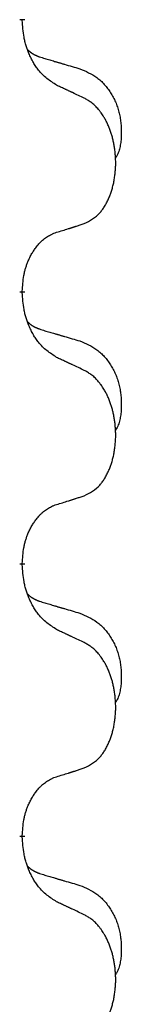
# Model space of a CAD drawing. Units: millimetres. Extents: x -897 to 1636, y -129 to 714.
# Drawn here: x 761 to 762, y 507 to 519 of the extents above; entities that cross this region are included whole.
import ezdxf

# ---------------------------------------------------------------- set-up
doc = ezdxf.new("R2010")
doc.units = ezdxf.units.MM
doc.linetypes.add('SLD_Durchgehend', pattern=[0, 0, 0])

# ---------------------------------------------------------------- blocks, each defined once
blk = doc.blocks.new('HL50WU-0-200', base_point=(369.17, 292.221))
at = {"color": 7, "linetype": 'SLD_Durchgehend', "const_width": 0.0625}
for points in [[(760.723, 518.555), (760.723, 518.54)], [(760.723, 515.38), (760.723, 515.365)], [(760.723, 512.205), (760.723, 512.19)], [(760.723, 509.03), (760.723, 509.015)]]:
    blk.add_lwpolyline(points, dxfattribs=at)
at = {"color": 7, "linetype": 'SLD_Durchgehend'}
for points, knots in [([(761.124, 517.784), (761.085, 517.809), (761.008, 517.859), (760.935, 517.93), (760.896, 517.981), (760.88, 518.003), (760.866, 518.025), (760.852, 518.049), (760.838, 518.074), (760.825, 518.1), (760.812, 518.127), (760.801, 518.152), (760.791, 518.176), (760.783, 518.198), (760.775, 518.221), (760.767, 518.244), (760.76, 518.268), (760.753, 518.293), (760.748, 518.317), (760.738, 518.367), (760.729, 518.441), (760.725, 518.507), (760.723, 518.54)], [0, 0, 0, 0, 0.1384339, 0.2768679, 0.3033597, 0.3298585, 0.3563872, 0.3829147, 0.4124908, 0.4420671, 0.4716312, 0.5011954, 0.5251621, 0.5491281, 0.5730953, 0.5970624, 0.6225046, 0.647948, 0.6733839, 0.6988157, 0.7982768, 0.8977379, 0.8977379, 0.8977379, 0.8977379]), ([(760.787, 518.198), (760.787, 518.197), (760.788, 518.196), (760.791, 518.194), (760.795, 518.189), (760.801, 518.184), (760.807, 518.178), (760.813, 518.173), (760.819, 518.168), (760.826, 518.164), (760.832, 518.159), (760.839, 518.155), (760.846, 518.151), (760.852, 518.147), (760.859, 518.143), (760.866, 518.139), (760.873, 518.136), (760.88, 518.132), (760.888, 518.129), (760.895, 518.126), (760.902, 518.123), (760.91, 518.12), (760.917, 518.118), (760.932, 518.112), (760.955, 518.105), (760.975, 518.099), (760.985, 518.095)], [0, 0, 0, 0, 0.001845, 0.0036901, 0.0117985, 0.0199078, 0.0280202, 0.0361323, 0.0440497, 0.0519672, 0.0598837, 0.0678001, 0.0756537, 0.0835073, 0.0913611, 0.0992148, 0.1070839, 0.114953, 0.1228221, 0.1306911, 0.1386101, 0.1465292, 0.1544482, 0.1623671, 0.1943097, 0.2262522, 0.2262522, 0.2262522, 0.2262522]), ([(760.985, 518.095), (761.004, 518.09), (761.043, 518.079), (761.086, 518.066), (761.114, 518.058), (761.129, 518.053), (761.143, 518.049), (761.157, 518.045), (761.172, 518.041), (761.186, 518.037), (761.2, 518.032), (761.24, 518.021), (761.305, 518.002), (761.365, 517.984), (761.395, 517.975)], [0, 0, 0, 0, 0.0597754, 0.1195507, 0.1344951, 0.1494396, 0.164384, 0.1793284, 0.1942733, 0.2092182, 0.2241631, 0.239108, 0.3332541, 0.4274002, 0.4274002, 0.4274002, 0.4274002]), ([(761.395, 517.975), (761.43, 517.961), (761.499, 517.932), (761.573, 517.889), (761.618, 517.854), (761.64, 517.835), (761.661, 517.815), (761.682, 517.793), (761.701, 517.77), (761.72, 517.746), (761.738, 517.721), (761.754, 517.696), (761.77, 517.67), (761.785, 517.643), (761.799, 517.616), (761.812, 517.588), (761.824, 517.559), (761.834, 517.53), (761.844, 517.501), (761.852, 517.471), (761.859, 517.441), (761.865, 517.411), (761.87, 517.38), (761.874, 517.35), (761.877, 517.319), (761.879, 517.287), (761.88, 517.256), (761.88, 517.225), (761.88, 517.193), (761.878, 517.162), (761.875, 517.13), (761.871, 517.1), (761.866, 517.069), (761.858, 517.039), (761.85, 517.01), (761.838, 516.981), (761.825, 516.953), (761.815, 516.934), (761.81, 516.924)], [0, 0, 0, 0, 0.11248, 0.224961, 0.254186, 0.283426, 0.31271, 0.341991, 0.372448, 0.402906, 0.433349, 0.463793, 0.494366, 0.524938, 0.555513, 0.586088, 0.617098, 0.648109, 0.679115, 0.710121, 0.740923, 0.771725, 0.802531, 0.833337, 0.864673, 0.896008, 0.927346, 0.958685, 0.99012, 1.021553, 1.05301, 1.084467, 1.114994, 1.145525, 1.175982, 1.206419, 1.238567, 1.270714, 1.270714, 1.270714, 1.270714]), ([(761.447, 517.632), (761.424, 517.643), (761.379, 517.664), (761.33, 517.688), (761.299, 517.702), (761.287, 517.707), (761.276, 517.713), (761.264, 517.718), (761.252, 517.724), (761.241, 517.729), (761.229, 517.735), (761.206, 517.746), (761.171, 517.762), (761.14, 517.776), (761.124, 517.784)], [0, 0, 0, 0, 0.0753711, 0.1507421, 0.1636224, 0.1765026, 0.1893829, 0.2022632, 0.215138, 0.2280128, 0.2408877, 0.2537625, 0.3052361, 0.3567097, 0.3567097, 0.3567097, 0.3567097]), ([(761.447, 516.17), (761.48, 516.187), (761.546, 516.22), (761.609, 516.273), (761.643, 516.312), (761.657, 516.33), (761.671, 516.349), (761.684, 516.369), (761.696, 516.39), (761.709, 516.413), (761.72, 516.436), (761.731, 516.458), (761.74, 516.481), (761.749, 516.503), (761.757, 516.525), (761.765, 516.548), (761.772, 516.571), (761.779, 516.596), (761.785, 516.62), (761.791, 516.646), (761.796, 516.672), (761.8, 516.698), (761.804, 516.725), (761.808, 516.752), (761.81, 516.779), (761.812, 516.807), (761.814, 516.834), (761.814, 516.861), (761.814, 516.887), (761.814, 516.912), (761.813, 516.938), (761.811, 516.962), (761.809, 516.987), (761.807, 517.012), (761.803, 517.036), (761.8, 517.06), (761.796, 517.084), (761.791, 517.108), (761.786, 517.132), (761.781, 517.155), (761.775, 517.177), (761.769, 517.199), (761.762, 517.221), (761.755, 517.243), (761.747, 517.266), (761.738, 517.288), (761.729, 517.311), (761.719, 517.332), (761.709, 517.353), (761.699, 517.373), (761.688, 517.393), (761.675, 517.414), (761.66, 517.438), (761.643, 517.463), (761.624, 517.488), (761.606, 517.511), (761.586, 517.531), (761.567, 517.55), (761.547, 517.568), (761.52, 517.589), (761.487, 517.61), (761.46, 517.625), (761.447, 517.632)], [0, 0, 0, 0, 0.11048, 0.22096, 0.2438, 0.266649, 0.289537, 0.312423, 0.338182, 0.363942, 0.389684, 0.415425, 0.43907, 0.462713, 0.48636, 0.510006, 0.535335, 0.560664, 0.585992, 0.611321, 0.638238, 0.665155, 0.692074, 0.718994, 0.746736, 0.774479, 0.802219, 0.829959, 0.855068, 0.880178, 0.905288, 0.930398, 0.955063, 0.979727, 1.004391, 1.029055, 1.05317, 1.077286, 1.101401, 1.125516, 1.148415, 1.171313, 1.194212, 1.217111, 1.241338, 1.265564, 1.289789, 1.314014, 1.33646, 1.358905, 1.381354, 1.403803, 1.434509, 1.465215, 1.495942, 1.526667, 1.553727, 1.58079, 1.607802, 1.634803, 1.680601, 1.726399, 1.726399, 1.726399, 1.726399]), ([(761.124, 516.068), (761.147, 516.075), (761.193, 516.089), (761.243, 516.104), (761.274, 516.114), (761.286, 516.118), (761.297, 516.121), (761.309, 516.125), (761.32, 516.129), (761.332, 516.132), (761.343, 516.136), (761.366, 516.144), (761.401, 516.155), (761.432, 516.165), (761.447, 516.17)], [0, 0, 0, 0, 0.072467, 0.1449339, 0.1570396, 0.1691453, 0.181251, 0.1933566, 0.2054742, 0.2175917, 0.2297093, 0.2418268, 0.2903502, 0.3388736, 0.3388736, 0.3388736, 0.3388736]), ([(760.723, 515.38), (760.725, 515.411), (760.728, 515.472), (760.736, 515.541), (760.745, 515.585), (760.749, 515.606), (760.755, 515.627), (760.76, 515.647), (760.767, 515.667), (760.773, 515.686), (760.78, 515.705), (760.789, 515.726), (760.798, 515.748), (760.809, 515.772), (760.821, 515.796), (760.834, 515.818), (760.847, 515.839), (760.86, 515.859), (760.873, 515.879), (760.889, 515.9), (760.907, 515.921), (760.927, 515.944), (760.949, 515.966), (760.971, 515.985), (760.993, 516.002), (761.016, 516.018), (761.039, 516.032), (761.064, 516.045), (761.093, 516.057), (761.114, 516.064), (761.124, 516.068)], [0, 0, 0, 0, 0.0921911, 0.1843821, 0.20591, 0.2274409, 0.2489766, 0.2705115, 0.2907895, 0.3110675, 0.3313472, 0.3516275, 0.3780441, 0.4044611, 0.4308749, 0.4572883, 0.4811357, 0.5049824, 0.5288358, 0.5526907, 0.5831984, 0.6137075, 0.6442319, 0.6747535, 0.7017613, 0.7287719, 0.7557302, 0.7826753, 0.8155538, 0.8484323, 0.8484323, 0.8484323, 0.8484323]), ([(761.124, 514.609), (761.085, 514.634), (761.008, 514.684), (760.935, 514.755), (760.896, 514.806), (760.88, 514.828), (760.866, 514.85), (760.852, 514.874), (760.838, 514.899), (760.825, 514.925), (760.812, 514.952), (760.801, 514.977), (760.791, 515.001), (760.783, 515.023), (760.775, 515.046), (760.767, 515.069), (760.76, 515.093), (760.753, 515.118), (760.748, 515.142), (760.738, 515.192), (760.729, 515.266), (760.725, 515.332), (760.723, 515.365)], [0, 0, 0, 0, 0.1384339, 0.2768679, 0.3033597, 0.3298585, 0.3563872, 0.3829147, 0.4124908, 0.4420671, 0.4716312, 0.5011954, 0.5251621, 0.5491281, 0.5730953, 0.5970624, 0.6225046, 0.647948, 0.6733839, 0.6988157, 0.7982768, 0.8977379, 0.8977379, 0.8977379, 0.8977379]), ([(760.787, 515.023), (760.787, 515.022), (760.788, 515.021), (760.791, 515.019), (760.795, 515.014), (760.801, 515.009), (760.807, 515.003), (760.813, 514.998), (760.819, 514.993), (760.826, 514.989), (760.832, 514.984), (760.839, 514.98), (760.846, 514.976), (760.852, 514.972), (760.859, 514.968), (760.866, 514.964), (760.873, 514.961), (760.88, 514.957), (760.888, 514.954), (760.895, 514.951), (760.902, 514.948), (760.91, 514.945), (760.917, 514.943), (760.932, 514.937), (760.955, 514.93), (760.975, 514.924), (760.985, 514.92)], [0, 0, 0, 0, 0.001845, 0.0036901, 0.0117985, 0.0199078, 0.0280202, 0.0361323, 0.0440497, 0.0519672, 0.0598837, 0.0678001, 0.0756537, 0.0835073, 0.0913611, 0.0992148, 0.1070839, 0.114953, 0.1228221, 0.1306911, 0.1386101, 0.1465292, 0.1544482, 0.1623671, 0.1943097, 0.2262522, 0.2262522, 0.2262522, 0.2262522]), ([(760.985, 514.92), (761.004, 514.915), (761.043, 514.904), (761.086, 514.891), (761.114, 514.883), (761.129, 514.878), (761.143, 514.874), (761.157, 514.87), (761.172, 514.866), (761.186, 514.862), (761.2, 514.857), (761.24, 514.846), (761.305, 514.827), (761.365, 514.809), (761.395, 514.8)], [0, 0, 0, 0, 0.0597754, 0.1195507, 0.1344951, 0.1494396, 0.164384, 0.1793284, 0.1942733, 0.2092182, 0.2241631, 0.239108, 0.3332541, 0.4274002, 0.4274002, 0.4274002, 0.4274002]), ([(761.395, 514.8), (761.43, 514.786), (761.499, 514.757), (761.573, 514.714), (761.618, 514.679), (761.64, 514.66), (761.661, 514.64), (761.682, 514.618), (761.701, 514.595), (761.72, 514.571), (761.738, 514.546), (761.754, 514.521), (761.77, 514.495), (761.785, 514.468), (761.799, 514.441), (761.812, 514.413), (761.824, 514.384), (761.834, 514.355), (761.844, 514.326), (761.852, 514.296), (761.859, 514.266), (761.865, 514.236), (761.87, 514.205), (761.874, 514.175), (761.877, 514.144), (761.879, 514.112), (761.88, 514.081), (761.88, 514.05), (761.88, 514.018), (761.878, 513.987), (761.875, 513.955), (761.871, 513.925), (761.866, 513.894), (761.858, 513.864), (761.85, 513.835), (761.838, 513.806), (761.825, 513.778), (761.815, 513.759), (761.81, 513.749)], [0, 0, 0, 0, 0.11248, 0.224961, 0.254186, 0.283426, 0.31271, 0.341991, 0.372448, 0.402906, 0.433349, 0.463793, 0.494366, 0.524938, 0.555513, 0.586088, 0.617098, 0.648109, 0.679115, 0.710121, 0.740923, 0.771725, 0.802531, 0.833337, 0.864673, 0.896008, 0.927346, 0.958685, 0.99012, 1.021553, 1.05301, 1.084467, 1.114994, 1.145525, 1.175982, 1.206419, 1.238567, 1.270714, 1.270714, 1.270714, 1.270714]), ([(761.447, 514.457), (761.424, 514.468), (761.379, 514.489), (761.33, 514.513), (761.299, 514.527), (761.287, 514.532), (761.276, 514.538), (761.264, 514.543), (761.252, 514.549), (761.241, 514.554), (761.229, 514.56), (761.206, 514.571), (761.171, 514.587), (761.14, 514.601), (761.124, 514.609)], [0, 0, 0, 0, 0.0753711, 0.1507421, 0.1636224, 0.1765026, 0.1893829, 0.2022632, 0.215138, 0.2280128, 0.2408877, 0.2537625, 0.3052361, 0.3567097, 0.3567097, 0.3567097, 0.3567097]), ([(761.447, 512.995), (761.48, 513.012), (761.546, 513.045), (761.609, 513.098), (761.643, 513.137), (761.657, 513.155), (761.671, 513.174), (761.684, 513.194), (761.696, 513.215), (761.709, 513.238), (761.72, 513.261), (761.731, 513.283), (761.74, 513.306), (761.749, 513.328), (761.757, 513.35), (761.765, 513.373), (761.772, 513.396), (761.779, 513.421), (761.785, 513.445), (761.791, 513.471), (761.796, 513.497), (761.8, 513.523), (761.804, 513.55), (761.808, 513.577), (761.81, 513.604), (761.812, 513.632), (761.814, 513.659), (761.814, 513.686), (761.814, 513.712), (761.814, 513.737), (761.813, 513.763), (761.811, 513.787), (761.809, 513.812), (761.807, 513.837), (761.803, 513.861), (761.8, 513.885), (761.796, 513.909), (761.791, 513.933), (761.786, 513.957), (761.781, 513.98), (761.775, 514.002), (761.769, 514.024), (761.762, 514.046), (761.755, 514.068), (761.747, 514.091), (761.738, 514.113), (761.729, 514.136), (761.719, 514.157), (761.709, 514.178), (761.699, 514.198), (761.688, 514.218), (761.675, 514.239), (761.66, 514.263), (761.643, 514.288), (761.624, 514.313), (761.606, 514.336), (761.586, 514.356), (761.567, 514.375), (761.547, 514.393), (761.52, 514.414), (761.487, 514.435), (761.46, 514.45), (761.447, 514.457)], [0, 0, 0, 0, 0.11048, 0.22096, 0.2438, 0.266649, 0.289537, 0.312423, 0.338182, 0.363942, 0.389684, 0.415425, 0.43907, 0.462713, 0.48636, 0.510006, 0.535335, 0.560664, 0.585992, 0.611321, 0.638238, 0.665155, 0.692074, 0.718994, 0.746736, 0.774479, 0.802219, 0.829959, 0.855068, 0.880178, 0.905288, 0.930398, 0.955063, 0.979727, 1.004391, 1.029055, 1.05317, 1.077286, 1.101401, 1.125516, 1.148415, 1.171313, 1.194212, 1.217111, 1.241338, 1.265564, 1.289789, 1.314014, 1.33646, 1.358905, 1.381354, 1.403803, 1.434509, 1.465215, 1.495942, 1.526667, 1.553727, 1.58079, 1.607802, 1.634803, 1.680601, 1.726399, 1.726399, 1.726399, 1.726399]), ([(761.124, 512.893), (761.147, 512.9), (761.193, 512.914), (761.243, 512.929), (761.274, 512.939), (761.286, 512.943), (761.297, 512.946), (761.309, 512.95), (761.32, 512.954), (761.332, 512.957), (761.343, 512.961), (761.366, 512.969), (761.401, 512.98), (761.432, 512.99), (761.447, 512.995)], [0, 0, 0, 0, 0.072467, 0.1449339, 0.1570396, 0.1691453, 0.181251, 0.1933566, 0.2054742, 0.2175917, 0.2297093, 0.2418268, 0.2903502, 0.3388736, 0.3388736, 0.3388736, 0.3388736]), ([(760.723, 512.205), (760.725, 512.236), (760.728, 512.297), (760.736, 512.366), (760.745, 512.41), (760.749, 512.431), (760.755, 512.452), (760.76, 512.472), (760.767, 512.492), (760.773, 512.511), (760.78, 512.53), (760.789, 512.551), (760.798, 512.573), (760.809, 512.597), (760.821, 512.621), (760.834, 512.643), (760.847, 512.664), (760.86, 512.684), (760.873, 512.704), (760.889, 512.725), (760.907, 512.746), (760.927, 512.769), (760.949, 512.791), (760.971, 512.81), (760.993, 512.827), (761.016, 512.843), (761.039, 512.857), (761.064, 512.87), (761.093, 512.882), (761.114, 512.889), (761.124, 512.893)], [0, 0, 0, 0, 0.0921911, 0.1843821, 0.20591, 0.2274409, 0.2489766, 0.2705115, 0.2907895, 0.3110675, 0.3313472, 0.3516275, 0.3780441, 0.4044611, 0.4308749, 0.4572883, 0.4811357, 0.5049824, 0.5288358, 0.5526907, 0.5831984, 0.6137075, 0.6442319, 0.6747535, 0.7017613, 0.7287719, 0.7557302, 0.7826753, 0.8155538, 0.8484323, 0.8484323, 0.8484323, 0.8484323]), ([(761.124, 511.434), (761.085, 511.459), (761.008, 511.509), (760.935, 511.58), (760.896, 511.631), (760.88, 511.653), (760.866, 511.675), (760.852, 511.699), (760.838, 511.724), (760.825, 511.75), (760.812, 511.777), (760.801, 511.802), (760.791, 511.826), (760.783, 511.848), (760.775, 511.871), (760.767, 511.894), (760.76, 511.918), (760.753, 511.943), (760.748, 511.967), (760.738, 512.017), (760.729, 512.091), (760.725, 512.157), (760.723, 512.19)], [0, 0, 0, 0, 0.1384339, 0.2768679, 0.3033597, 0.3298585, 0.3563872, 0.3829147, 0.4124908, 0.4420671, 0.4716312, 0.5011954, 0.5251621, 0.5491281, 0.5730953, 0.5970624, 0.6225046, 0.647948, 0.6733839, 0.6988157, 0.7982768, 0.8977379, 0.8977379, 0.8977379, 0.8977379]), ([(760.787, 511.848), (760.787, 511.847), (760.788, 511.846), (760.791, 511.844), (760.795, 511.839), (760.801, 511.834), (760.807, 511.828), (760.813, 511.823), (760.819, 511.818), (760.826, 511.814), (760.832, 511.809), (760.839, 511.805), (760.846, 511.801), (760.852, 511.797), (760.859, 511.793), (760.866, 511.789), (760.873, 511.786), (760.88, 511.782), (760.888, 511.779), (760.895, 511.776), (760.902, 511.773), (760.91, 511.77), (760.917, 511.768), (760.932, 511.762), (760.955, 511.755), (760.975, 511.749), (760.985, 511.745)], [0, 0, 0, 0, 0.001845, 0.0036901, 0.0117985, 0.0199078, 0.0280202, 0.0361323, 0.0440497, 0.0519672, 0.0598837, 0.0678001, 0.0756537, 0.0835073, 0.0913611, 0.0992148, 0.1070839, 0.114953, 0.1228221, 0.1306911, 0.1386101, 0.1465292, 0.1544482, 0.1623671, 0.1943097, 0.2262522, 0.2262522, 0.2262522, 0.2262522]), ([(760.985, 511.745), (761.004, 511.74), (761.043, 511.729), (761.086, 511.716), (761.114, 511.708), (761.129, 511.703), (761.143, 511.699), (761.157, 511.695), (761.172, 511.691), (761.186, 511.687), (761.2, 511.682), (761.24, 511.671), (761.305, 511.652), (761.365, 511.634), (761.395, 511.625)], [0, 0, 0, 0, 0.0597754, 0.1195507, 0.1344951, 0.1494396, 0.164384, 0.1793284, 0.1942733, 0.2092182, 0.2241631, 0.239108, 0.3332541, 0.4274002, 0.4274002, 0.4274002, 0.4274002]), ([(761.395, 511.625), (761.43, 511.611), (761.499, 511.582), (761.573, 511.539), (761.618, 511.504), (761.64, 511.485), (761.661, 511.465), (761.682, 511.443), (761.701, 511.42), (761.72, 511.396), (761.738, 511.371), (761.754, 511.346), (761.77, 511.32), (761.785, 511.293), (761.799, 511.266), (761.812, 511.238), (761.824, 511.209), (761.834, 511.18), (761.844, 511.151), (761.852, 511.121), (761.859, 511.091), (761.865, 511.061), (761.87, 511.03), (761.874, 511), (761.877, 510.969), (761.879, 510.937), (761.88, 510.906), (761.88, 510.875), (761.88, 510.843), (761.878, 510.812), (761.875, 510.78), (761.871, 510.75), (761.866, 510.719), (761.858, 510.689), (761.85, 510.66), (761.838, 510.631), (761.825, 510.603), (761.815, 510.584), (761.81, 510.574)], [0, 0, 0, 0, 0.11248, 0.224961, 0.254186, 0.283426, 0.31271, 0.341991, 0.372448, 0.402906, 0.433349, 0.463793, 0.494366, 0.524938, 0.555513, 0.586088, 0.617098, 0.648109, 0.679115, 0.710121, 0.740923, 0.771725, 0.802531, 0.833337, 0.864673, 0.896008, 0.927346, 0.958685, 0.99012, 1.021553, 1.05301, 1.084467, 1.114994, 1.145525, 1.175982, 1.206419, 1.238567, 1.270714, 1.270714, 1.270714, 1.270714]), ([(761.447, 511.282), (761.424, 511.293), (761.379, 511.314), (761.33, 511.338), (761.299, 511.352), (761.287, 511.357), (761.276, 511.363), (761.264, 511.368), (761.252, 511.374), (761.241, 511.379), (761.229, 511.385), (761.206, 511.396), (761.171, 511.412), (761.14, 511.426), (761.124, 511.434)], [0, 0, 0, 0, 0.0753711, 0.1507421, 0.1636224, 0.1765026, 0.1893829, 0.2022632, 0.215138, 0.2280128, 0.2408877, 0.2537625, 0.3052361, 0.3567097, 0.3567097, 0.3567097, 0.3567097]), ([(761.447, 509.82), (761.48, 509.837), (761.546, 509.87), (761.609, 509.923), (761.643, 509.962), (761.657, 509.98), (761.671, 509.999), (761.684, 510.019), (761.696, 510.04), (761.709, 510.063), (761.72, 510.086), (761.731, 510.108), (761.74, 510.131), (761.749, 510.153), (761.757, 510.175), (761.765, 510.198), (761.772, 510.221), (761.779, 510.246), (761.785, 510.27), (761.791, 510.296), (761.796, 510.322), (761.8, 510.348), (761.804, 510.375), (761.808, 510.402), (761.81, 510.429), (761.812, 510.457), (761.814, 510.484), (761.814, 510.511), (761.814, 510.537), (761.814, 510.562), (761.813, 510.588), (761.811, 510.612), (761.809, 510.637), (761.807, 510.662), (761.803, 510.686), (761.8, 510.71), (761.796, 510.734), (761.791, 510.758), (761.786, 510.782), (761.781, 510.805), (761.775, 510.827), (761.769, 510.849), (761.762, 510.871), (761.755, 510.893), (761.747, 510.916), (761.738, 510.938), (761.729, 510.961), (761.719, 510.982), (761.709, 511.003), (761.699, 511.023), (761.688, 511.043), (761.675, 511.064), (761.66, 511.088), (761.643, 511.113), (761.624, 511.138), (761.606, 511.161), (761.586, 511.181), (761.567, 511.2), (761.547, 511.218), (761.52, 511.239), (761.487, 511.26), (761.46, 511.275), (761.447, 511.282)], [0, 0, 0, 0, 0.11048, 0.22096, 0.2438, 0.266649, 0.289537, 0.312423, 0.338182, 0.363942, 0.389684, 0.415425, 0.43907, 0.462713, 0.48636, 0.510006, 0.535335, 0.560664, 0.585992, 0.611321, 0.638238, 0.665155, 0.692074, 0.718994, 0.746736, 0.774479, 0.802219, 0.829959, 0.855068, 0.880178, 0.905288, 0.930398, 0.955063, 0.979727, 1.004391, 1.029055, 1.05317, 1.077286, 1.101401, 1.125516, 1.148415, 1.171313, 1.194212, 1.217111, 1.241338, 1.265564, 1.289789, 1.314014, 1.33646, 1.358905, 1.381354, 1.403803, 1.434509, 1.465215, 1.495942, 1.526667, 1.553727, 1.58079, 1.607802, 1.634803, 1.680601, 1.726399, 1.726399, 1.726399, 1.726399]), ([(761.124, 509.718), (761.147, 509.725), (761.193, 509.739), (761.243, 509.754), (761.274, 509.764), (761.286, 509.768), (761.297, 509.771), (761.309, 509.775), (761.32, 509.779), (761.332, 509.782), (761.343, 509.786), (761.366, 509.794), (761.401, 509.805), (761.432, 509.815), (761.447, 509.82)], [0, 0, 0, 0, 0.072467, 0.1449339, 0.1570396, 0.1691453, 0.181251, 0.1933566, 0.2054742, 0.2175917, 0.2297093, 0.2418268, 0.2903502, 0.3388736, 0.3388736, 0.3388736, 0.3388736]), ([(760.723, 509.03), (760.725, 509.061), (760.728, 509.122), (760.736, 509.191), (760.745, 509.235), (760.749, 509.256), (760.755, 509.277), (760.76, 509.297), (760.767, 509.317), (760.773, 509.336), (760.78, 509.355), (760.789, 509.376), (760.798, 509.398), (760.809, 509.422), (760.821, 509.446), (760.834, 509.468), (760.847, 509.489), (760.86, 509.509), (760.873, 509.529), (760.889, 509.55), (760.907, 509.571), (760.927, 509.594), (760.949, 509.616), (760.971, 509.635), (760.993, 509.652), (761.016, 509.668), (761.039, 509.682), (761.064, 509.695), (761.093, 509.707), (761.114, 509.714), (761.124, 509.718)], [0, 0, 0, 0, 0.0921911, 0.1843821, 0.20591, 0.2274409, 0.2489766, 0.2705115, 0.2907895, 0.3110675, 0.3313472, 0.3516275, 0.3780441, 0.4044611, 0.4308749, 0.4572883, 0.4811357, 0.5049824, 0.5288358, 0.5526907, 0.5831984, 0.6137075, 0.6442319, 0.6747535, 0.7017613, 0.7287719, 0.7557302, 0.7826753, 0.8155538, 0.8484323, 0.8484323, 0.8484323, 0.8484323]), ([(761.124, 508.259), (761.085, 508.284), (761.008, 508.334), (760.935, 508.405), (760.896, 508.456), (760.88, 508.478), (760.866, 508.5), (760.852, 508.524), (760.838, 508.549), (760.825, 508.575), (760.812, 508.602), (760.801, 508.627), (760.791, 508.651), (760.783, 508.673), (760.775, 508.696), (760.767, 508.719), (760.76, 508.743), (760.753, 508.768), (760.748, 508.792), (760.738, 508.842), (760.729, 508.916), (760.725, 508.982), (760.723, 509.015)], [0, 0, 0, 0, 0.1384339, 0.2768679, 0.3033597, 0.3298585, 0.3563872, 0.3829147, 0.4124908, 0.4420671, 0.4716312, 0.5011954, 0.5251621, 0.5491281, 0.5730953, 0.5970624, 0.6225046, 0.647948, 0.6733839, 0.6988157, 0.7982768, 0.8977379, 0.8977379, 0.8977379, 0.8977379]), ([(760.787, 508.673), (760.787, 508.672), (760.788, 508.671), (760.791, 508.669), (760.795, 508.664), (760.801, 508.659), (760.807, 508.653), (760.813, 508.648), (760.819, 508.643), (760.826, 508.639), (760.832, 508.634), (760.839, 508.63), (760.846, 508.626), (760.852, 508.622), (760.859, 508.618), (760.866, 508.614), (760.873, 508.611), (760.88, 508.607), (760.888, 508.604), (760.895, 508.601), (760.902, 508.598), (760.91, 508.595), (760.917, 508.593), (760.932, 508.587), (760.955, 508.58), (760.975, 508.574), (760.985, 508.57)], [0, 0, 0, 0, 0.001845, 0.0036901, 0.0117985, 0.0199078, 0.0280202, 0.0361323, 0.0440497, 0.0519672, 0.0598837, 0.0678001, 0.0756537, 0.0835073, 0.0913611, 0.0992148, 0.1070839, 0.114953, 0.1228221, 0.1306911, 0.1386101, 0.1465292, 0.1544482, 0.1623671, 0.1943097, 0.2262522, 0.2262522, 0.2262522, 0.2262522]), ([(760.985, 508.57), (761.004, 508.565), (761.043, 508.554), (761.086, 508.541), (761.114, 508.533), (761.129, 508.528), (761.143, 508.524), (761.157, 508.52), (761.172, 508.516), (761.186, 508.512), (761.2, 508.507), (761.24, 508.496), (761.305, 508.477), (761.365, 508.459), (761.395, 508.45)], [0, 0, 0, 0, 0.0597754, 0.1195507, 0.1344951, 0.1494396, 0.164384, 0.1793284, 0.1942733, 0.2092182, 0.2241631, 0.239108, 0.3332541, 0.4274002, 0.4274002, 0.4274002, 0.4274002]), ([(761.395, 508.45), (761.43, 508.436), (761.499, 508.407), (761.573, 508.364), (761.618, 508.329), (761.64, 508.31), (761.661, 508.29), (761.682, 508.268), (761.701, 508.245), (761.72, 508.221), (761.738, 508.196), (761.754, 508.171), (761.77, 508.145), (761.785, 508.118), (761.799, 508.091), (761.812, 508.063), (761.824, 508.034), (761.834, 508.005), (761.844, 507.976), (761.852, 507.946), (761.859, 507.916), (761.865, 507.886), (761.87, 507.855), (761.874, 507.825), (761.877, 507.794), (761.879, 507.762), (761.88, 507.731), (761.88, 507.7), (761.88, 507.668), (761.878, 507.637), (761.875, 507.605), (761.871, 507.575), (761.866, 507.544), (761.858, 507.514), (761.85, 507.485), (761.838, 507.456), (761.825, 507.428), (761.815, 507.409), (761.81, 507.399)], [0, 0, 0, 0, 0.11248, 0.224961, 0.254186, 0.283426, 0.31271, 0.341991, 0.372448, 0.402906, 0.433349, 0.463793, 0.494366, 0.524938, 0.555513, 0.586088, 0.617098, 0.648109, 0.679115, 0.710121, 0.740923, 0.771725, 0.802531, 0.833337, 0.864673, 0.896008, 0.927346, 0.958685, 0.99012, 1.021553, 1.05301, 1.084467, 1.114994, 1.145525, 1.175982, 1.206419, 1.238567, 1.270714, 1.270714, 1.270714, 1.270714]), ([(761.447, 508.107), (761.424, 508.118), (761.379, 508.139), (761.33, 508.163), (761.299, 508.177), (761.287, 508.182), (761.276, 508.188), (761.264, 508.193), (761.252, 508.199), (761.241, 508.204), (761.229, 508.21), (761.206, 508.221), (761.171, 508.237), (761.14, 508.251), (761.124, 508.259)], [0, 0, 0, 0, 0.0753711, 0.1507421, 0.1636224, 0.1765026, 0.1893829, 0.2022632, 0.215138, 0.2280128, 0.2408877, 0.2537625, 0.3052361, 0.3567097, 0.3567097, 0.3567097, 0.3567097]), ([(761.447, 506.645), (761.48, 506.662), (761.546, 506.695), (761.609, 506.748), (761.643, 506.787), (761.657, 506.805), (761.671, 506.824), (761.684, 506.844), (761.696, 506.865), (761.709, 506.888), (761.72, 506.911), (761.731, 506.933), (761.74, 506.956), (761.749, 506.978), (761.757, 507), (761.765, 507.023), (761.772, 507.046), (761.779, 507.071), (761.785, 507.095), (761.791, 507.121), (761.796, 507.147), (761.8, 507.173), (761.804, 507.2), (761.808, 507.227), (761.81, 507.254), (761.812, 507.282), (761.814, 507.309), (761.814, 507.336), (761.814, 507.362), (761.814, 507.387), (761.813, 507.413), (761.811, 507.437), (761.809, 507.462), (761.807, 507.487), (761.803, 507.511), (761.8, 507.535), (761.796, 507.559), (761.791, 507.583), (761.786, 507.607), (761.781, 507.63), (761.775, 507.652), (761.769, 507.674), (761.762, 507.696), (761.755, 507.718), (761.747, 507.741), (761.738, 507.763), (761.729, 507.786), (761.719, 507.807), (761.709, 507.828), (761.699, 507.848), (761.688, 507.868), (761.675, 507.889), (761.66, 507.913), (761.643, 507.938), (761.624, 507.963), (761.606, 507.986), (761.586, 508.006), (761.567, 508.025), (761.547, 508.043), (761.52, 508.064), (761.487, 508.085), (761.46, 508.1), (761.447, 508.107)], [0, 0, 0, 0, 0.11048, 0.22096, 0.2438, 0.266649, 0.289537, 0.312423, 0.338182, 0.363942, 0.389684, 0.415425, 0.43907, 0.462713, 0.48636, 0.510006, 0.535335, 0.560664, 0.585992, 0.611321, 0.638238, 0.665155, 0.692074, 0.718994, 0.746736, 0.774479, 0.802219, 0.829959, 0.855068, 0.880178, 0.905288, 0.930398, 0.955063, 0.979727, 1.004391, 1.029055, 1.05317, 1.077286, 1.101401, 1.125516, 1.148415, 1.171313, 1.194212, 1.217111, 1.241338, 1.265564, 1.289789, 1.314014, 1.33646, 1.358905, 1.381354, 1.403803, 1.434509, 1.465215, 1.495942, 1.526667, 1.553727, 1.58079, 1.607802, 1.634803, 1.680601, 1.726399, 1.726399, 1.726399, 1.726399])]:
    blk.add_open_spline(points, degree=3, knots=knots, dxfattribs=at)

msp = doc.modelspace()

# ---------------------------------------------------------------- block references
msp.add_blockref('HL50WU-0-200', (369.17, 292.221))

doc.saveas('drawing.dxf')
